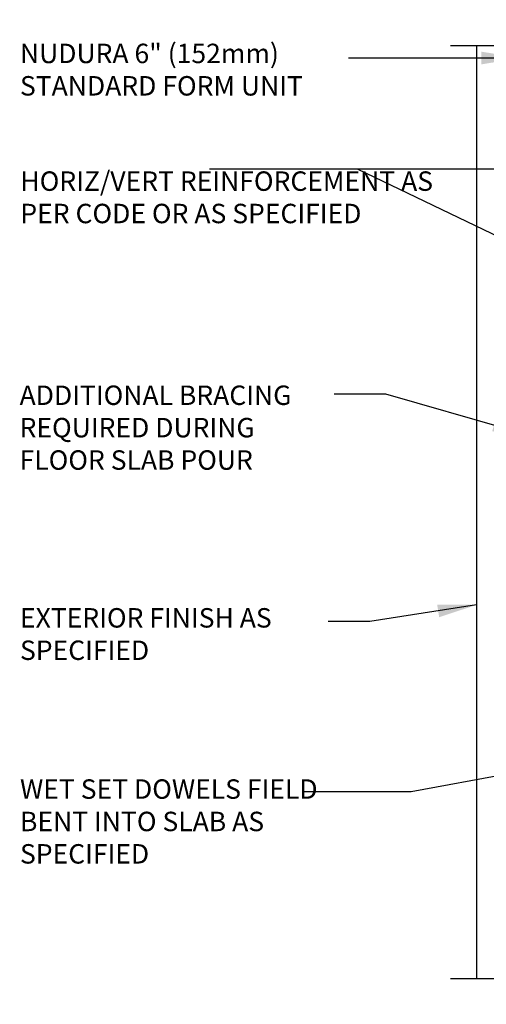
# Model space of a CAD drawing. Units: inches. Extents: x 174.1 to 225.6, y 18.6 to 95.8.
# Drawn here: x 174.1 to 192.1, y 57.8 to 95.8 of the extents above; entities that cross this region are included whole.
import ezdxf

# ---------------------------------------------------------------- set-up
doc = ezdxf.new("R2010")
doc.units = ezdxf.units.IN
doc.header["$MEASUREMENT"] = 0
doc.layers.add('LINE9', color=9, linetype='Continuous')
doc.layers.add('TEXT', color=4, linetype='Continuous')
doc.styles.add('DIM', font='romans.shx', dxfattribs={"width": 0.7})
doc.styles.add('ROMANS', font='romans.shx', dxfattribs={"height": 0.75})
doc.dimstyles.new('ext_8', dxfattribs={"dimscale": 8, "dimtxt": 0.09375, "dimasz": 0.09375, "dimexe": 0.09375, "dimexo": 0.0625, "dimgap": 0.0625, "dimtad": 1, "dimdec": 1, "dimzin": 3, "dimdsep": 46, "dimlunit": 4, "dimtxsty": 'DIM', "dimcen": 0.09, "dimdle": 0.09375, "dimclrt": 4, "dimadec": 0, "dimazin": 0, "dimtfac": 1, "dimtdec": 1, "dimtmove": 2, "dimatfit": 3, "dimfxl": 1, "dimfrac": 2, "dimtolj": 1, "dimtzin": 0, "dimarcsym": 0})

msp = doc.modelspace()

# ---------------------------------------------------------------- linework, layer by layer
at = {"layer": 'LINE9'}
msp.add_line((191.771, 94.761), (191.771, 58.761), dxfattribs=at)
for points in [[(190.771, 94.761), (197.146, 94.761), (198.146, 93.761), (198.146, 95.761), (199.146, 94.761), (204.771, 94.761)], [(190.771, 58.761), (197.146, 58.761), (198.146, 57.761), (198.146, 59.761), (199.146, 58.761), (204.771, 58.761)]]:
    msp.add_lwpolyline(points, dxfattribs=at)

# ---------------------------------------------------------------- texts
at = {"layer": 'TEXT', "char_height": 0.75, "attachment_point": 4, "style": 'ROMANS'}
for s, insert, width in [('NUDURA 6" (152mm) STANDARD FORM UNIT', (174.151, 93.737), 13.9131), ('HORIZ/VERT REINFORCEMENT AS PER CODE OR AS SPECIFIED', (174.167, 88.809), 16.22436), ('ADDITIONAL BRACING REQUIRED DURING FLOOR SLAB POUR', (174.137, 79.92), 12.17415), ('EXTERIOR FINISH AS SPECIFIED', (174.153, 71.954), 13.18701), ('WET SET DOWELS FIELD BENT INTO SLAB AS SPECIFIED', (174.153, 64.721), 13.18701)]:
    msp.add_mtext(s, dxfattribs=dict(at, insert=insert, width=width))

# ---------------------------------------------------------------- leaders
at = {"layer": 'TEXT'}
for points, override in [([(193.45, 94.282), (186.824, 94.282)], {"dimasz": 0.1875, "dimtad": 0}), ([(198.146, 89.988), (181.461, 89.988)], {"dimasz": 0.1875, "dimtad": 0}), ([(198.279, 84.666), (187.172, 89.988)], {"dimasz": 0.1875, "dimgap": 0.0625, "dimtad": 0}), ([(193.884, 79.698), (188.272, 81.307), (186.275, 81.307)], {"dimasz": 0.1875, "dimtad": 0}), ([(191.771, 73.177), (187.647, 72.534), (186.045, 72.534)], {"dimasz": 0.1875, "dimtad": 0}), ([(197.646, 67.522), (189.248, 65.963), (185.05, 65.963)], {"dimasz": 0.1875, "dimtad": 0})]:
    msp.add_leader(points, dimstyle='ext_8', override=override, dxfattribs=at)

doc.saveas('drawing.dxf')
